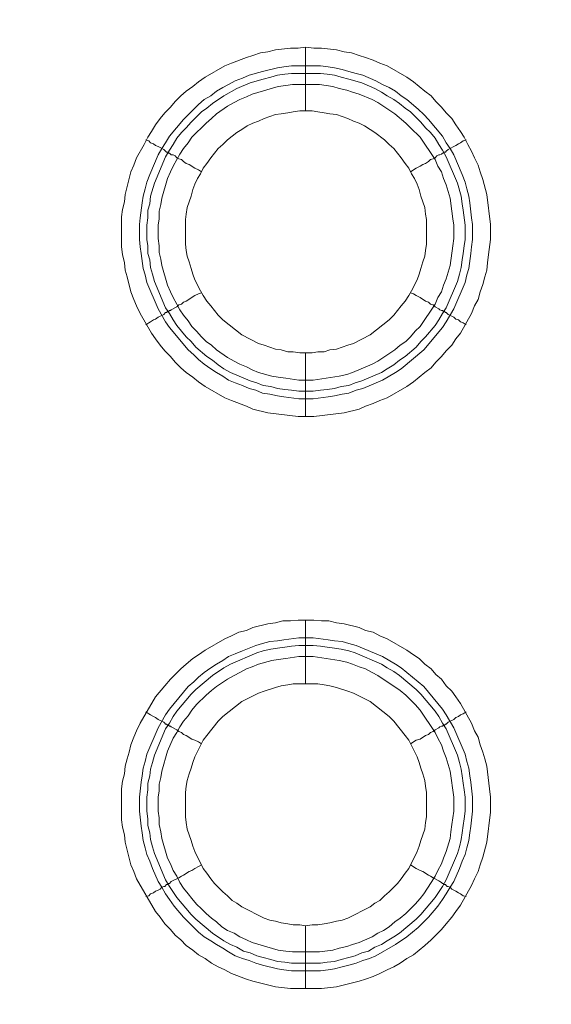
# Model space of a CAD drawing. Units: millimetres. Extents: x 902 to 5737, y 8259 to 13590.
# Drawn here: x 5312 to 5354, y 11707 to 11784 of the extents above; entities that cross this region are included whole.
import ezdxf

# ---------------------------------------------------------------- set-up
doc = ezdxf.new("R2010")
doc.units = ezdxf.units.MM
doc.header["$LTSCALE"] = 0.5
doc.layers.get('0').update_dxf_attribs({"lineweight": 0})

msp = doc.modelspace()

# ---------------------------------------------------------------- linework, layer by layer
at = {"color": 7}
for p, q in [((5334.376, 11777.197), (5334.376, 11782.208)), ((5333.27, 11780.734), (5335.555, 11780.734)), ((5334.376, 11758.181), (5334.376, 11753.169)), ((5334.376, 11732.163), (5334.376, 11737.175)), ((5334.376, 11713.147), (5334.376, 11708.209)), ((5333.27, 11710.199), (5335.555, 11710.199))]:
    msp.add_line(p, q, dxfattribs=at)
at = {"ltscale": 0.2, "extrusion": (-9.00927e-32, -2.22045e-16, -1)}
msp.add_lwpolyline([(-4974.659, 12680.659, 1), (-4974.659, 11354.659)], format="xyb", dxfattribs=at)
at = {"ltscale": 0.2}
msp.add_lwpolyline([(5689.659, 12017.659, -1), (4259.659, 12017.659, -1)], format="xyb", dxfattribs=at)
at = {"color": 7, "flags": 128}
for points in [[(5335.039, 11753.169), (5333.786, 11753.169), (5331.428, 11753.464), (5330.248, 11753.758), (5329.732, 11753.979), (5328.553, 11754.422), (5328.037, 11754.643), (5326.489, 11755.527), (5325.974, 11755.896), (5325.531, 11756.264), (5325.015, 11756.633), (5324.573, 11757.001), (5324.131, 11757.444), (5323.762, 11757.886), (5323.32, 11758.328), (5322.952, 11758.77), (5322.583, 11759.286), (5322.288, 11759.728), (5321.404, 11761.276), (5321.109, 11761.866), (5320.888, 11762.382), (5320.667, 11762.971), (5320.372, 11764.151), (5320.225, 11764.667), (5320.151, 11765.256), (5320.003, 11765.92), (5319.93, 11766.509), (5319.93, 11768.868), (5320.003, 11769.458), (5320.151, 11770.047), (5320.225, 11770.637), (5320.667, 11772.406), (5320.888, 11772.922), (5321.109, 11773.511), (5321.699, 11774.543), (5321.993, 11775.133), (5322.288, 11775.575), (5322.583, 11776.091), (5322.952, 11776.607), (5323.32, 11777.049), (5323.762, 11777.491), (5324.131, 11777.934), (5324.573, 11778.376), (5325.015, 11778.744), (5325.531, 11779.113), (5325.974, 11779.481), (5326.489, 11779.85), (5328.037, 11780.734), (5328.553, 11780.955), (5329.732, 11781.398), (5330.248, 11781.545), (5330.838, 11781.766), (5331.428, 11781.84), (5332.017, 11781.987), (5333.197, 11782.135), (5333.786, 11782.135), (5334.376, 11782.208)], [(5334.376, 11782.208), (5335.039, 11782.135), (5335.629, 11782.135), (5336.808, 11781.987), (5337.398, 11781.84), (5337.987, 11781.766), (5338.577, 11781.545), (5339.093, 11781.398), (5339.683, 11781.177), (5340.199, 11780.955), (5340.788, 11780.734), (5342.336, 11779.85), (5342.852, 11779.481), (5343.736, 11778.744), (5344.252, 11778.376), (5344.621, 11777.934), (5345.063, 11777.491), (5345.432, 11777.049), (5345.874, 11776.607), (5346.169, 11776.091), (5346.537, 11775.575), (5346.832, 11775.133), (5347.127, 11774.543), (5347.422, 11774.027), (5347.643, 11773.511), (5347.938, 11772.922), (5348.085, 11772.406), (5348.306, 11771.816), (5348.601, 11770.637), (5348.896, 11768.278), (5348.896, 11767.099), (5348.748, 11765.92), (5348.675, 11765.256), (5348.601, 11764.667), (5348.454, 11764.151), (5348.306, 11763.561), (5348.085, 11762.971), (5347.938, 11762.382), (5347.643, 11761.866), (5347.422, 11761.276), (5346.537, 11759.728), (5346.169, 11759.286), (5345.874, 11758.77), (5345.432, 11758.328), (5345.063, 11757.886), (5344.621, 11757.444), (5344.252, 11757.001), (5343.736, 11756.633), (5342.852, 11755.896), (5342.336, 11755.527), (5340.788, 11754.643), (5340.199, 11754.422), (5339.683, 11754.201), (5339.093, 11753.979), (5338.577, 11753.758), (5337.398, 11753.464), (5335.039, 11753.169)], [(5335.555, 11780.734), (5336.145, 11780.661), (5336.661, 11780.587), (5337.25, 11780.44), (5337.766, 11780.292), (5338.356, 11780.145), (5338.872, 11779.997), (5339.904, 11779.555), (5340.42, 11779.26), (5340.936, 11779.039), (5341.452, 11778.744), (5341.894, 11778.376), (5342.336, 11778.081), (5343.22, 11777.344), (5343.663, 11776.902), (5344.031, 11776.533), (5345.137, 11775.207), (5345.432, 11774.691), (5345.726, 11774.248), (5346.021, 11773.732), (5346.685, 11772.185), (5346.906, 11771.595), (5347.053, 11771.079), (5347.201, 11770.489), (5347.274, 11769.973), (5347.422, 11768.794), (5347.495, 11768.278), (5347.495, 11767.099), (5347.422, 11766.509), (5347.348, 11765.993), (5347.201, 11764.814), (5347.053, 11764.298), (5346.906, 11763.709), (5346.021, 11761.645), (5345.432, 11760.613), (5345.137, 11760.171), (5343.663, 11758.402), (5341.894, 11756.928), (5341.452, 11756.633), (5340.42, 11756.043), (5338.872, 11755.38), (5338.356, 11755.232), (5337.766, 11755.011), (5337.25, 11754.938), (5336.661, 11754.79), (5336.145, 11754.717), (5334.966, 11754.569), (5333.86, 11754.569), (5332.681, 11754.717), (5332.165, 11754.79), (5331.575, 11754.938), (5330.985, 11755.011), (5330.47, 11755.232), (5329.954, 11755.38), (5329.438, 11755.601), (5328.848, 11755.822), (5328.332, 11756.043), (5327.89, 11756.338), (5327.374, 11756.633), (5326.932, 11756.928), (5326.416, 11757.296), (5325.974, 11757.665), (5325.605, 11758.033), (5325.163, 11758.402), (5323.689, 11760.171), (5323.394, 11760.613), (5322.804, 11761.645), (5321.92, 11763.709), (5321.772, 11764.298), (5321.625, 11764.814), (5321.478, 11765.993), (5321.404, 11766.509), (5321.33, 11767.099), (5321.33, 11768.278), (5321.404, 11768.794), (5321.551, 11769.973), (5321.625, 11770.489), (5321.772, 11771.079), (5321.92, 11771.595), (5322.141, 11772.185), (5322.804, 11773.732), (5323.099, 11774.248), (5323.394, 11774.691), (5323.689, 11775.207), (5324.794, 11776.533), (5325.605, 11777.344), (5325.974, 11777.712), (5326.416, 11778.081), (5326.932, 11778.376), (5327.374, 11778.744), (5327.89, 11779.039), (5328.332, 11779.26), (5328.848, 11779.555), (5329.438, 11779.776), (5329.954, 11779.997), (5330.985, 11780.292), (5332.165, 11780.587), (5332.681, 11780.661), (5333.27, 11780.734)], [(5335.555, 11780.145), (5333.27, 11780.145), (5332.754, 11780.071), (5332.165, 11779.997), (5331.649, 11779.85), (5331.059, 11779.703), (5330.027, 11779.408), (5328.995, 11778.965), (5327.964, 11778.376), (5327.079, 11777.786), (5326.637, 11777.418), (5326.195, 11777.123), (5325.384, 11776.312), (5325.015, 11775.87), (5324.647, 11775.501), (5324.278, 11775.059), (5323.983, 11774.543), (5323.689, 11774.101), (5323.394, 11773.585), (5322.509, 11771.521), (5322.215, 11770.489), (5322.141, 11769.9), (5321.993, 11769.384), (5321.993, 11768.794), (5321.92, 11768.205), (5321.92, 11767.099), (5321.993, 11766.583), (5321.993, 11765.993), (5322.141, 11765.477), (5322.215, 11764.888), (5322.362, 11764.372), (5322.509, 11763.782), (5323.394, 11761.719), (5323.689, 11761.276), (5323.983, 11760.76), (5324.278, 11760.318), (5325.015, 11759.434), (5325.384, 11759.065), (5325.752, 11758.623), (5326.637, 11757.886), (5327.079, 11757.591), (5327.521, 11757.223), (5327.964, 11756.928), (5328.479, 11756.633), (5330.027, 11755.97), (5330.543, 11755.822), (5331.059, 11755.601), (5331.649, 11755.527), (5332.165, 11755.38), (5332.754, 11755.306), (5333.27, 11755.232), (5333.86, 11755.159), (5334.966, 11755.159)], [(5335.555, 11780.145), (5336.071, 11780.071), (5336.661, 11779.997), (5337.177, 11779.85), (5337.766, 11779.703), (5338.798, 11779.408), (5339.83, 11778.965), (5340.346, 11778.671), (5340.788, 11778.376), (5341.304, 11778.081), (5341.746, 11777.786), (5342.189, 11777.418), (5342.631, 11777.123), (5343.442, 11776.312), (5343.81, 11775.87), (5344.179, 11775.501), (5344.547, 11775.059), (5344.842, 11774.543), (5345.137, 11774.101), (5345.432, 11773.585), (5346.316, 11771.521), (5346.611, 11770.489), (5346.685, 11769.9), (5346.758, 11769.384), (5346.906, 11768.205), (5346.906, 11767.099), (5346.832, 11766.583), (5346.758, 11765.993), (5346.685, 11765.477), (5346.611, 11764.888), (5346.463, 11764.372), (5346.316, 11763.782), (5345.432, 11761.719), (5345.137, 11761.276), (5344.842, 11760.76), (5344.547, 11760.318), (5343.81, 11759.434), (5343.442, 11759.065), (5343.073, 11758.623), (5342.189, 11757.886), (5341.746, 11757.591), (5341.304, 11757.223), (5340.788, 11756.928), (5340.346, 11756.633), (5338.798, 11755.97), (5338.282, 11755.822), (5337.766, 11755.601), (5337.177, 11755.527), (5336.661, 11755.38), (5336.071, 11755.306), (5335.555, 11755.232), (5334.966, 11755.159)], [(5335.481, 11779.26), (5333.344, 11779.26), (5332.828, 11779.187), (5332.238, 11779.113), (5330.175, 11778.523), (5329.732, 11778.302), (5329.217, 11778.081), (5328.774, 11777.86), (5328.258, 11777.565), (5327.374, 11776.975), (5327.005, 11776.607), (5326.563, 11776.238), (5325.458, 11775.133), (5325.163, 11774.691), (5324.794, 11774.248), (5324.499, 11773.806), (5324.278, 11773.364), (5323.983, 11772.848), (5323.762, 11772.406), (5323.541, 11771.89), (5323.099, 11770.342), (5323.025, 11769.826), (5322.878, 11769.31), (5322.878, 11768.72), (5322.804, 11768.205), (5322.804, 11767.173), (5322.878, 11766.583), (5322.878, 11766.067), (5323.025, 11765.551), (5323.099, 11765.035), (5323.541, 11763.487), (5323.762, 11762.971), (5323.983, 11762.529), (5324.278, 11762.013), (5324.499, 11761.571), (5324.794, 11761.129), (5325.163, 11760.687), (5325.458, 11760.244), (5325.826, 11759.876), (5326.195, 11759.434), (5326.563, 11759.065), (5327.005, 11758.77), (5327.374, 11758.402), (5328.258, 11757.812), (5328.774, 11757.517), (5329.217, 11757.296), (5329.732, 11757.075), (5330.175, 11756.854), (5330.691, 11756.633), (5331.723, 11756.338), (5332.238, 11756.264), (5332.828, 11756.191), (5333.86, 11756.043), (5334.966, 11756.043), (5337.029, 11756.338), (5337.619, 11756.485), (5338.061, 11756.633), (5339.609, 11757.296), (5340.051, 11757.517), (5341.378, 11758.402), (5341.82, 11758.77), (5342.262, 11759.065), (5342.631, 11759.434), (5342.999, 11759.876), (5343.368, 11760.244), (5344.547, 11762.013), (5344.768, 11762.529), (5345.063, 11762.971), (5345.211, 11763.487), (5345.432, 11764.003), (5345.726, 11765.035), (5345.948, 11766.583), (5346.021, 11767.173), (5346.021, 11768.205), (5345.948, 11768.72), (5345.874, 11769.31), (5345.726, 11770.342), (5345.432, 11771.374), (5345.211, 11771.89), (5345.063, 11772.406), (5344.768, 11772.848), (5344.547, 11773.364), (5343.368, 11775.133), (5342.631, 11775.87), (5342.262, 11776.238), (5341.378, 11776.975), (5340.051, 11777.86), (5339.609, 11778.081), (5338.577, 11778.523), (5338.061, 11778.671), (5337.619, 11778.818), (5337.029, 11778.965), (5336.513, 11779.113), (5335.481, 11779.26)], [(5334.892, 11777.197), (5333.934, 11777.197), (5333.418, 11777.123), (5332.975, 11777.049), (5332.46, 11776.975), (5332.017, 11776.902), (5331.575, 11776.754), (5331.133, 11776.607), (5330.691, 11776.386), (5330.248, 11776.238), (5329.806, 11776.017), (5329.364, 11775.722), (5328.995, 11775.501), (5328.258, 11774.912), (5327.89, 11774.543), (5327.521, 11774.248), (5326.932, 11773.511), (5326.637, 11773.069), (5326.342, 11772.701), (5326.121, 11772.258), (5325.9, 11771.89), (5325.679, 11771.448), (5325.531, 11771.005), (5325.384, 11770.489), (5325.089, 11769.605), (5325.015, 11769.089), (5324.942, 11768.647), (5324.942, 11766.73), (5325.015, 11766.215), (5325.089, 11765.772), (5325.236, 11765.33), (5325.384, 11764.814), (5325.531, 11764.372), (5325.679, 11763.93), (5326.121, 11763.045), (5326.342, 11762.677), (5326.637, 11762.234), (5326.932, 11761.866), (5327.227, 11761.497), (5327.521, 11761.129), (5327.89, 11760.76), (5329.364, 11759.581), (5330.691, 11758.918), (5331.133, 11758.77), (5332.017, 11758.475), (5332.46, 11758.402), (5332.975, 11758.254), (5333.418, 11758.254), (5333.934, 11758.181), (5334.892, 11758.181)], [(5334.892, 11758.181), (5335.334, 11758.254), (5335.85, 11758.254), (5336.292, 11758.402), (5336.808, 11758.475), (5337.693, 11758.77), (5338.135, 11758.918), (5339.462, 11759.581), (5340.936, 11760.76), (5341.304, 11761.129), (5341.599, 11761.497), (5341.894, 11761.866), (5342.189, 11762.234), (5342.483, 11762.677), (5342.705, 11763.045), (5343.147, 11763.93), (5343.294, 11764.372), (5343.442, 11764.814), (5343.589, 11765.33), (5343.736, 11765.772), (5343.81, 11766.215), (5343.884, 11766.73), (5343.884, 11768.647), (5343.81, 11769.089), (5343.736, 11769.605), (5343.442, 11770.489), (5343.294, 11771.005), (5343.147, 11771.448), (5342.926, 11771.89), (5342.705, 11772.258), (5342.483, 11772.701), (5342.189, 11773.069), (5341.894, 11773.511), (5341.304, 11774.248), (5340.936, 11774.543), (5340.567, 11774.912), (5339.83, 11775.501), (5339.462, 11775.722), (5339.019, 11776.017), (5338.577, 11776.238), (5338.135, 11776.386), (5337.693, 11776.607), (5337.25, 11776.754), (5336.808, 11776.902), (5336.292, 11776.975), (5335.85, 11777.049), (5335.334, 11777.123), (5334.892, 11777.197)], [(5321.846, 11774.912), (5322.067, 11774.838), (5322.215, 11774.691), (5322.436, 11774.617), (5322.583, 11774.469), (5322.804, 11774.396), (5323.246, 11774.175), (5323.394, 11774.027), (5323.468, 11773.954), (5323.615, 11773.954), (5323.615, 11773.88), (5323.689, 11773.88), (5323.762, 11773.806), (5323.836, 11773.732), (5323.983, 11773.732), (5324.131, 11773.659), (5324.278, 11773.511), (5324.426, 11773.438), (5324.647, 11773.364), (5324.794, 11773.216), (5325.015, 11773.069), (5325.236, 11772.995), (5325.679, 11772.701), (5325.974, 11772.553), (5326.195, 11772.406)], [(5346.979, 11774.912), (5346.758, 11774.838), (5346.537, 11774.691), (5346.39, 11774.617), (5346.169, 11774.469), (5345.579, 11774.175), (5345.432, 11774.027), (5345.358, 11773.954), (5345.211, 11773.954), (5345.211, 11773.88), (5345.137, 11773.88), (5345.063, 11773.806), (5344.916, 11773.732), (5344.842, 11773.732), (5344.695, 11773.659), (5344.547, 11773.511), (5344.4, 11773.438), (5344.179, 11773.364), (5344.031, 11773.216), (5343.81, 11773.069), (5343.589, 11772.995), (5343.368, 11772.848), (5343.073, 11772.701), (5342.631, 11772.406)], [(5321.846, 11760.392), (5322.067, 11760.539), (5322.215, 11760.613), (5322.436, 11760.76), (5322.583, 11760.834), (5322.804, 11760.981), (5323.246, 11761.203), (5323.394, 11761.35), (5323.468, 11761.35), (5323.541, 11761.424), (5323.615, 11761.424), (5323.689, 11761.497), (5323.762, 11761.497), (5323.836, 11761.571), (5324.278, 11761.792), (5324.426, 11761.94), (5324.647, 11762.013), (5324.794, 11762.161), (5325.015, 11762.234), (5325.679, 11762.677), (5325.974, 11762.824), (5326.195, 11762.898)], [(5346.979, 11760.392), (5346.758, 11760.539), (5346.537, 11760.613), (5346.39, 11760.76), (5346.169, 11760.834), (5346.021, 11760.981), (5345.579, 11761.203), (5345.505, 11761.276), (5345.432, 11761.35), (5345.358, 11761.35), (5345.284, 11761.424), (5345.211, 11761.424), (5345.137, 11761.497), (5345.063, 11761.497), (5344.916, 11761.571), (5344.842, 11761.645), (5344.547, 11761.792), (5344.4, 11761.94), (5344.179, 11762.013), (5344.031, 11762.161), (5343.81, 11762.234), (5343.368, 11762.529), (5343.073, 11762.677), (5342.852, 11762.824), (5342.631, 11762.898)], [(5335.629, 11708.209), (5333.197, 11708.209), (5332.017, 11708.356), (5330.248, 11708.798), (5329.732, 11708.946), (5328.553, 11709.388), (5328.037, 11709.683), (5327.521, 11709.904), (5327.005, 11710.199), (5326.489, 11710.567), (5325.974, 11710.862), (5325.531, 11711.231), (5325.015, 11711.599), (5324.573, 11712.041), (5324.131, 11712.41), (5323.762, 11712.852), (5323.32, 11713.294), (5322.952, 11713.81), (5322.583, 11714.253), (5321.109, 11716.832), (5320.888, 11717.422), (5320.667, 11717.938), (5320.225, 11719.707), (5320.151, 11720.296), (5320.003, 11720.886), (5319.93, 11721.476), (5319.93, 11723.908), (5320.003, 11724.498), (5320.151, 11725.087), (5320.225, 11725.677), (5320.372, 11726.266), (5320.519, 11726.782), (5320.667, 11727.372), (5320.888, 11727.962), (5321.109, 11728.478), (5321.404, 11729.067), (5322.583, 11731.131), (5323.32, 11732.015), (5323.762, 11732.531), (5324.573, 11733.342), (5325.015, 11733.711), (5325.531, 11734.153), (5325.974, 11734.448), (5326.489, 11734.816), (5328.037, 11735.701), (5328.553, 11735.922), (5329.143, 11736.217), (5329.732, 11736.364), (5330.248, 11736.585), (5331.428, 11736.88), (5332.017, 11736.954), (5332.607, 11737.101), (5333.197, 11737.101), (5333.786, 11737.175), (5335.039, 11737.175)], [(5335.039, 11737.175), (5335.629, 11737.101), (5336.219, 11737.101), (5336.808, 11736.954), (5337.398, 11736.88), (5338.577, 11736.585), (5339.093, 11736.364), (5339.683, 11736.217), (5340.199, 11735.922), (5340.788, 11735.701), (5342.336, 11734.816), (5342.852, 11734.448), (5343.294, 11734.153), (5343.736, 11733.711), (5344.252, 11733.342), (5344.621, 11732.9), (5345.063, 11732.531), (5345.432, 11732.015), (5345.874, 11731.573), (5346.169, 11731.131), (5346.537, 11730.615), (5347.422, 11729.067), (5347.643, 11728.478), (5347.938, 11727.962), (5348.085, 11727.372), (5348.306, 11726.782), (5348.454, 11726.266), (5348.601, 11725.677), (5348.822, 11723.908), (5348.896, 11723.245), (5348.896, 11722.065), (5348.601, 11719.707), (5348.306, 11718.527), (5348.085, 11717.938), (5347.938, 11717.422), (5347.643, 11716.832), (5347.422, 11716.316), (5346.537, 11714.768), (5346.169, 11714.253), (5345.874, 11713.81), (5345.432, 11713.294), (5345.063, 11712.852), (5344.252, 11712.041), (5343.736, 11711.599), (5342.852, 11710.862), (5342.336, 11710.567), (5341.82, 11710.199), (5341.304, 11709.904), (5340.788, 11709.683), (5340.199, 11709.388), (5339.683, 11709.167), (5339.093, 11708.946), (5338.577, 11708.798), (5336.808, 11708.356), (5335.629, 11708.209)], [(5334.966, 11735.774), (5336.145, 11735.627), (5336.661, 11735.553), (5337.25, 11735.48), (5337.766, 11735.332), (5338.356, 11735.185), (5340.42, 11734.3), (5341.452, 11733.711), (5341.894, 11733.416), (5343.663, 11731.942), (5345.137, 11730.173), (5345.432, 11729.731), (5346.021, 11728.699), (5346.906, 11726.635), (5347.053, 11726.045), (5347.201, 11725.529), (5347.274, 11724.94), (5347.348, 11724.424), (5347.495, 11723.245), (5347.495, 11722.139), (5347.348, 11720.96), (5347.274, 11720.444), (5347.201, 11719.854), (5347.053, 11719.264), (5346.906, 11718.749), (5346.685, 11718.233), (5346.463, 11717.643), (5346.021, 11716.611), (5345.726, 11716.169), (5345.432, 11715.653), (5345.137, 11715.211), (5344.768, 11714.695), (5344.031, 11713.81), (5343.22, 11713), (5342.336, 11712.263), (5341.452, 11711.673), (5339.904, 11710.788), (5339.388, 11710.567), (5338.872, 11710.42), (5338.356, 11710.199), (5337.766, 11710.051), (5337.25, 11709.904), (5336.661, 11709.757), (5336.145, 11709.683), (5335.555, 11709.609), (5333.27, 11709.609), (5332.681, 11709.683), (5332.165, 11709.757), (5330.985, 11710.051), (5330.47, 11710.199), (5329.954, 11710.42), (5329.438, 11710.567), (5328.848, 11710.788), (5328.332, 11711.083), (5327.89, 11711.378), (5327.374, 11711.673), (5326.932, 11711.968), (5326.416, 11712.263), (5325.974, 11712.631), (5324.794, 11713.81), (5324.057, 11714.695), (5323.689, 11715.211), (5323.394, 11715.653), (5323.099, 11716.169), (5322.804, 11716.611), (5322.362, 11717.643), (5322.141, 11718.233), (5321.92, 11718.749), (5321.772, 11719.264), (5321.625, 11719.854), (5321.551, 11720.444), (5321.478, 11720.96), (5321.33, 11722.139), (5321.33, 11723.245), (5321.478, 11724.424), (5321.551, 11724.94), (5321.625, 11725.529), (5321.772, 11726.045), (5321.92, 11726.635), (5322.804, 11728.699), (5323.394, 11729.731), (5323.689, 11730.173), (5325.163, 11731.942), (5325.605, 11732.31), (5325.974, 11732.679), (5326.416, 11733.047), (5326.932, 11733.416), (5327.374, 11733.711), (5327.89, 11734.005), (5328.332, 11734.3), (5328.848, 11734.521), (5329.438, 11734.743), (5330.47, 11735.185), (5330.985, 11735.332), (5331.575, 11735.48), (5332.165, 11735.553), (5332.681, 11735.627), (5333.86, 11735.774), (5334.966, 11735.774)], [(5334.966, 11735.185), (5333.86, 11735.185), (5333.27, 11735.111), (5332.754, 11735.037), (5332.165, 11734.964), (5331.649, 11734.89), (5331.059, 11734.743), (5330.543, 11734.595), (5328.479, 11733.711), (5327.964, 11733.416), (5327.079, 11732.826), (5325.752, 11731.721), (5325.384, 11731.352), (5324.278, 11730.025), (5323.983, 11729.583), (5323.689, 11729.067), (5323.394, 11728.625), (5322.509, 11726.561), (5322.362, 11725.972), (5322.215, 11725.456), (5322.141, 11724.94), (5321.993, 11724.35), (5321.993, 11723.834), (5321.92, 11723.245), (5321.92, 11722.139), (5321.993, 11721.549), (5321.993, 11721.033), (5322.141, 11720.444), (5322.215, 11719.928), (5322.362, 11719.338), (5322.509, 11718.822), (5323.394, 11716.759), (5323.689, 11716.243), (5324.278, 11715.358), (5325.384, 11714.031), (5325.752, 11713.663), (5327.079, 11712.557), (5327.964, 11711.968), (5328.479, 11711.673), (5328.995, 11711.452), (5329.511, 11711.157), (5330.027, 11711.01), (5330.543, 11710.788), (5331.059, 11710.641), (5331.649, 11710.494), (5332.165, 11710.346), (5332.754, 11710.272), (5333.27, 11710.199)], [(5334.966, 11735.185), (5335.555, 11735.111), (5336.071, 11735.037), (5336.661, 11734.964), (5337.177, 11734.89), (5337.766, 11734.743), (5338.282, 11734.595), (5340.346, 11733.711), (5340.788, 11733.416), (5341.304, 11733.121), (5341.746, 11732.826), (5343.073, 11731.721), (5343.442, 11731.352), (5344.547, 11730.025), (5344.842, 11729.583), (5345.137, 11729.067), (5345.432, 11728.625), (5346.316, 11726.561), (5346.463, 11725.972), (5346.611, 11725.456), (5346.685, 11724.94), (5346.758, 11724.35), (5346.832, 11723.834), (5346.906, 11723.245), (5346.906, 11722.139), (5346.832, 11721.549), (5346.758, 11721.033), (5346.685, 11720.444), (5346.611, 11719.928), (5346.463, 11719.338), (5346.316, 11718.822), (5345.432, 11716.759), (5345.137, 11716.243), (5344.547, 11715.358), (5343.442, 11714.031), (5343.073, 11713.663), (5341.746, 11712.557), (5341.304, 11712.263), (5340.788, 11711.968), (5340.346, 11711.673), (5339.83, 11711.452), (5339.314, 11711.157), (5338.798, 11711.01), (5338.282, 11710.788), (5337.766, 11710.641), (5337.177, 11710.494), (5336.661, 11710.346), (5336.071, 11710.272), (5335.555, 11710.199)], [(5334.966, 11734.3), (5333.86, 11734.3), (5332.828, 11734.153), (5332.238, 11734.079), (5331.723, 11734.005), (5330.691, 11733.711), (5330.175, 11733.49), (5329.732, 11733.342), (5329.217, 11733.047), (5328.774, 11732.826), (5328.258, 11732.531), (5327.374, 11731.942), (5327.005, 11731.647), (5326.563, 11731.278), (5325.826, 11730.541), (5325.458, 11730.099), (5325.163, 11729.657), (5324.794, 11729.215), (5324.499, 11728.772), (5324.278, 11728.33), (5323.983, 11727.888), (5323.541, 11726.856), (5323.099, 11725.308), (5323.025, 11724.792), (5322.878, 11724.276), (5322.878, 11723.76), (5322.804, 11723.245), (5322.804, 11722.139), (5322.878, 11721.623), (5322.878, 11721.107), (5323.025, 11720.517), (5323.099, 11720.002), (5323.541, 11718.454), (5323.762, 11718.012), (5323.983, 11717.496), (5324.278, 11717.053), (5324.499, 11716.537), (5324.794, 11716.095), (5325.163, 11715.653), (5325.458, 11715.284), (5325.826, 11714.842), (5326.195, 11714.474), (5326.563, 11714.105), (5327.005, 11713.737), (5327.374, 11713.442), (5327.816, 11713.073), (5328.258, 11712.778), (5328.774, 11712.557), (5329.217, 11712.263), (5329.732, 11712.041), (5330.175, 11711.82), (5332.238, 11711.231), (5332.828, 11711.157), (5333.344, 11711.083), (5335.481, 11711.083), (5336.513, 11711.231), (5337.029, 11711.378), (5337.619, 11711.525), (5338.061, 11711.673), (5338.577, 11711.82), (5339.609, 11712.263), (5340.051, 11712.557), (5340.493, 11712.778), (5340.936, 11713.073), (5341.378, 11713.442), (5341.82, 11713.737), (5342.262, 11714.105), (5342.999, 11714.842), (5343.368, 11715.284), (5343.663, 11715.653), (5344.252, 11716.537), (5344.547, 11717.053), (5344.768, 11717.496), (5345.063, 11718.012), (5345.211, 11718.454), (5345.432, 11718.97), (5345.726, 11720.002), (5345.8, 11720.517), (5345.874, 11721.107), (5346.021, 11722.139), (5346.021, 11723.245), (5345.726, 11725.308), (5345.432, 11726.34), (5345.211, 11726.856), (5345.063, 11727.372), (5344.768, 11727.888), (5344.547, 11728.33), (5343.368, 11730.099), (5342.999, 11730.541), (5342.631, 11730.91), (5342.262, 11731.278), (5341.82, 11731.647), (5340.051, 11732.826), (5339.609, 11733.047), (5339.093, 11733.342), (5338.577, 11733.49), (5338.061, 11733.711), (5337.619, 11733.858), (5337.029, 11734.005), (5334.966, 11734.3)], [(5335.334, 11732.163), (5333.418, 11732.163), (5332.975, 11732.089), (5332.46, 11732.015), (5332.017, 11731.868), (5331.133, 11731.573), (5330.691, 11731.426), (5329.364, 11730.762), (5327.89, 11729.583), (5327.521, 11729.215), (5326.637, 11728.109), (5326.342, 11727.741), (5325.679, 11726.414), (5325.531, 11725.972), (5325.384, 11725.529), (5325.236, 11725.087), (5325.089, 11724.571), (5325.015, 11724.129), (5324.942, 11723.613), (5324.942, 11721.697), (5325.015, 11721.255), (5325.089, 11720.739), (5325.384, 11719.854), (5325.531, 11719.412), (5325.679, 11718.97), (5326.342, 11717.643), (5326.637, 11717.274), (5326.932, 11716.832), (5327.227, 11716.464), (5327.521, 11716.169), (5327.89, 11715.8), (5328.258, 11715.506), (5328.627, 11715.137), (5328.995, 11714.916), (5329.364, 11714.621), (5331.133, 11713.737), (5331.575, 11713.589), (5332.017, 11713.516), (5332.46, 11713.368), (5332.975, 11713.294), (5333.418, 11713.221), (5333.934, 11713.221), (5334.376, 11713.147)], [(5334.376, 11713.147), (5334.892, 11713.221), (5335.334, 11713.221), (5335.85, 11713.294), (5336.292, 11713.368), (5336.808, 11713.516), (5337.25, 11713.589), (5337.693, 11713.737), (5339.462, 11714.621), (5339.83, 11714.916), (5340.199, 11715.137), (5340.567, 11715.506), (5340.936, 11715.8), (5341.599, 11716.464), (5341.894, 11716.832), (5342.189, 11717.274), (5342.483, 11717.643), (5343.147, 11718.97), (5343.294, 11719.412), (5343.442, 11719.854), (5343.736, 11720.739), (5343.81, 11721.255), (5343.884, 11721.697), (5343.884, 11723.613), (5343.81, 11724.129), (5343.736, 11724.571), (5343.589, 11725.087), (5343.442, 11725.529), (5343.294, 11725.972), (5343.147, 11726.414), (5342.483, 11727.741), (5342.189, 11728.109), (5341.304, 11729.215), (5340.936, 11729.583), (5339.462, 11730.762), (5338.135, 11731.426), (5337.693, 11731.573), (5336.808, 11731.868), (5336.292, 11732.015), (5335.85, 11732.089), (5335.334, 11732.163)], [(5321.846, 11729.952), (5322.067, 11729.804), (5322.215, 11729.731), (5322.436, 11729.583), (5322.583, 11729.509), (5322.804, 11729.362), (5323.246, 11729.141), (5323.32, 11729.067), (5323.394, 11728.994), (5323.468, 11728.994), (5323.541, 11728.92), (5323.615, 11728.92), (5323.689, 11728.846), (5323.762, 11728.846), (5323.836, 11728.772), (5324.278, 11728.551), (5324.426, 11728.404), (5324.647, 11728.33), (5324.794, 11728.183), (5325.015, 11728.109), (5325.458, 11727.814), (5325.679, 11727.741), (5325.974, 11727.593), (5326.195, 11727.446)], [(5346.979, 11729.952), (5346.758, 11729.804), (5346.537, 11729.731), (5346.39, 11729.583), (5346.169, 11729.509), (5346.021, 11729.362), (5345.579, 11729.141), (5345.432, 11728.994), (5345.358, 11728.994), (5345.284, 11728.92), (5345.211, 11728.92), (5345.137, 11728.846), (5345.063, 11728.846), (5344.916, 11728.772), (5344.842, 11728.699), (5344.547, 11728.551), (5344.4, 11728.404), (5344.179, 11728.33), (5344.031, 11728.183), (5343.81, 11728.109), (5343.368, 11727.814), (5343.073, 11727.741), (5342.631, 11727.446)], [(5321.846, 11715.432), (5322.067, 11715.506), (5322.215, 11715.653), (5322.436, 11715.727), (5322.583, 11715.874), (5322.804, 11715.948), (5322.952, 11716.021), (5323.099, 11716.169), (5323.246, 11716.243), (5323.32, 11716.243), (5323.468, 11716.39), (5323.541, 11716.39), (5323.615, 11716.464), (5323.689, 11716.464), (5323.836, 11716.611), (5324.426, 11716.906), (5324.647, 11717.053), (5324.794, 11717.127), (5325.236, 11717.422), (5325.458, 11717.496), (5325.679, 11717.643), (5325.974, 11717.79), (5326.195, 11717.938)], [(5346.979, 11715.432), (5346.758, 11715.506), (5346.537, 11715.653), (5346.39, 11715.727), (5346.169, 11715.874), (5345.874, 11716.021), (5345.726, 11716.169), (5345.579, 11716.243), (5345.505, 11716.243), (5345.432, 11716.316), (5345.358, 11716.39), (5345.211, 11716.39), (5345.211, 11716.464), (5345.137, 11716.464), (5345.063, 11716.537), (5344.916, 11716.611), (5344.842, 11716.685), (5344.4, 11716.906), (5344.179, 11717.053), (5344.031, 11717.127), (5343.589, 11717.422), (5343.368, 11717.496), (5343.073, 11717.643), (5342.631, 11717.938)]]:
    msp.add_lwpolyline(points, dxfattribs=at)

doc.saveas('drawing.dxf')
